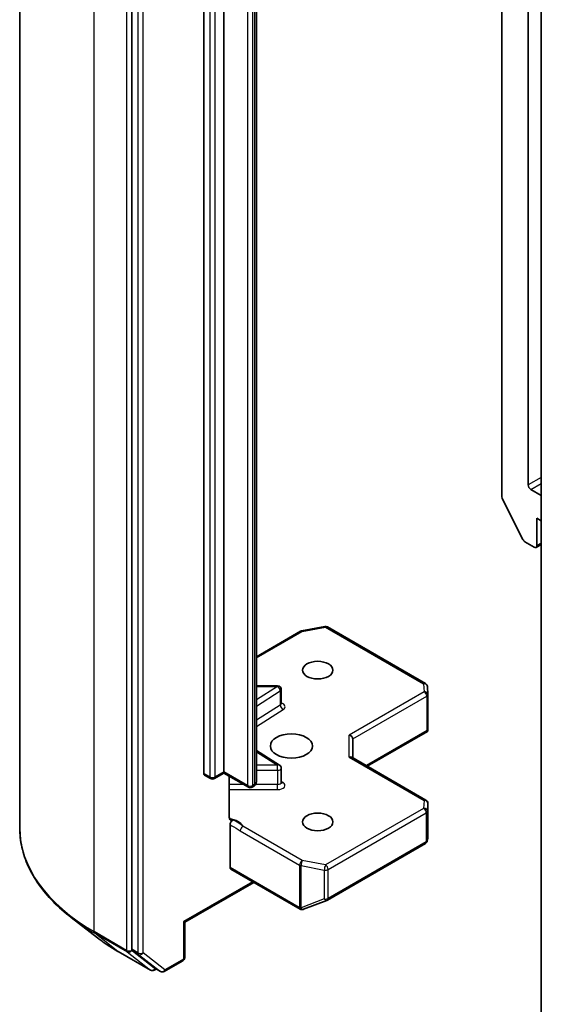
# Model space of a CAD drawing. Units: millimetres. Extents: x 72 to 9712, y 40 to 1586.
# Drawn here: x 1361 to 1403, y 493 to 572 of the extents above; entities that cross this region are included whole.
import ezdxf

# ---------------------------------------------------------------- set-up
doc = ezdxf.new("R2010")
doc.units = ezdxf.units.MM
doc.header["$LTSCALE"] = 5
doc.layers.add('Visible (ISO)', color=7, linetype='Continuous', lineweight=35)
doc.layers.add('Visible Narrow (ISO)', color=7, linetype='Continuous', lineweight=25)

msp = doc.modelspace()

# ---------------------------------------------------------------- linework, layer by layer
at = {"layer": 'Visible (ISO)'}
for p, q in [((1361.3233, 506.8612), (1361.3233, 682.1465)), ((1400.2081, 672.9284), (1400.2081, 533.5594)), ((1370.3682, 672.177), (1370.3682, 497.0715)), ((1402.3294, 534.5322), (1402.3294, 671.6022)), ((1376.1665, 511.262), (1376.1665, 663.0488)), ((1377.7928, 663.1712), (1377.7928, 511.3845)), ((1380.4091, 510.5651), (1380.4091, 662.3518)), ((1403.3901, 484.6851), (1403.3901, 655.7411)), ((1403.3901, 533.6749), (1402.5415, 534.1648)), ((1401.9123, 530.1255), (1400.2573, 533.3742)), ((1403.0365, 529.6332), (1403.0365, 531.8378)), ((1403.0365, 531.8378), (1403.3901, 531.6336)), ((1402.0752, 529.9433), (1402.8244, 529.5107)), ((1403.3901, 529.7359), (1402.9744, 529.4959)), ((1384.05, 522.7545), (1385.9282, 523.116)), ((1386.1349, 523.0812), (1394.052, 518.5103)), ((1380.4091, 520.6716), (1383.9567, 522.7198)), ((1382.1215, 518.3291), (1380.4091, 518.3291)), ((1382.4215, 516.886), (1382.4215, 518.0291)), ((1394.2014, 518.2685), (1394.2402, 517.6228)), ((1394.2407, 517.6048), (1394.2407, 514.7965)), ((1388.1873, 512.5066), (1388.1873, 514.0381)), ((1389.353, 511.8336), (1394.2033, 514.634)), ((1394.1529, 514.7063), (1394.2321, 514.6605)), ((1380.4091, 513.1137), (1382.2814, 511.934)), ((1388.0994, 512.5573), (1394.0907, 509.0982)), ((1382.4215, 510.5371), (1382.4215, 511.6802)), ((1376.2286, 511.1247), (1376.7236, 510.8389)), ((1377.0236, 510.8389), (1377.7928, 511.2831)), ((1377.7928, 511.3845), (1377.7928, 511.2831)), ((1379.7641, 510.1449), (1377.7928, 511.2831)), ((1378.2243, 507.7144), (1378.2243, 511.0339)), ((1380.2005, 510.2237), (1380.0641, 510.1449)), ((1394.2407, 506.0301), (1394.2407, 508.8384)), ((1378.2878, 507.1074), (1378.2878, 503.6686)), ((1386.1349, 501.035), (1394.052, 505.6059)), ((1394.1951, 505.802), (1394.2368, 505.9937)), ((1378.3499, 503.5313), (1383.9361, 500.3061)), ((1374.628, 499.2496), (1380.197, 502.4649)), ((1384.2145, 500.2919), (1386.0927, 501.0148)), ((1384.1693, 500.2777), (1384.1899, 500.2837)), ((1367.591, 498.0011), (1365.4798, 499.6264)), ((1374.628, 499.2496), (1374.5401, 499.3004)), ((1374.628, 496.4018), (1374.628, 499.2496)), ((1369.2557, 496.8927), (1371.872, 495.3822)), ((1370.4186, 496.9421), (1372.1706, 495.5693)), ((1372.9774, 495.2756), (1374.478, 496.142)), ((1372.3324, 495.4748), (1372.172, 495.3822)), ((1372.6774, 495.2756), (1372.1824, 495.5614))]:
    msp.add_line(p, q, dxfattribs=at)
for centre, start, end in [((1384.1067, 522.46), 100.893395, 120), ((1385.9849, 522.8214), 60, 100.893395), ((1382.1215, 518.0291), 0, 90), ((1393.902, 518.2505), 3.435621, 60), ((1393.9407, 517.6048), 0, 3.435621), ((1382.1215, 511.6802), 0, 57.786314), ((1376.8736, 511.0987), 240, 300), ((1379.9141, 510.4047), 240, 300), ((1393.9407, 508.8384), 0, 60), ((1393.902, 505.8657), 300, 347.728136), ((1385.9849, 501.2948), 291.051724, 300), ((1384.0861, 500.5659), 240, 286.102114), ((1384.1067, 500.5719), 286.102114, 291.051724), ((1374.328, 496.4018), 300, 0), ((1372.022, 495.642), 240, 300), ((1372.8274, 495.5354), 240, 300)]:
    msp.add_arc(centre, 0.3, start, end, dxfattribs=at)
for centre, major_axis, ratio, start_param, end_param in [((1402.5415, 534.4097), (0.15, -0.2598), 0.5773503, 3.9269908, 5.4977871), ((1400.4202, 533.437), (-0.15, 0.2598), 0.5773503, 0.7853982, 1.4801364), ((1402.0752, 530.1882), (-0.15, 0.2598), 0.5773503, 1.4801364, 2.3561945), ((1402.8244, 529.7557), (0.15, -0.2598), 0.5773503, 5.4977871, 7.0685835), ((1393.9407, 514.8103), (0.01, -0.5736), 0.5227383, 1.297431, 1.5375105), ((1387.8873, 514.1099), (0.2772, -0.16), 0.7174389, 0.3926991, 1.9634954), ((1387.8873, 512.3334), (-0.2772, -0.16), 0.7174389, 3.5342917, 4.3196899), ((1376.3786, 511.3845), (-0.15, -0.2598), 0.5773503, 5.4977871, 6.2831853), ((1393.9407, 506.0439), (-0.299, 0.0321), 0.7530193, 3.0608166, 3.257016), ((1378.4999, 503.7911), (-0.15, -0.2598), 0.5773503, 5.4977871, 6.2831853), ((1370.5803, 497.194), (-0.15, -0.2598), 0.5773503, 5.4977871, 6.2014009), ((1372.3324, 495.8212), (-0.15, -0.2598), 0.5773503, 6.2014009, 6.2831853)]:
    msp.add_ellipse(centre, major_axis=major_axis, ratio=ratio, start_param=start_param, end_param=end_param, dxfattribs=at)
for centre, major_axis in [((1385.3589, 519.5903), (-1.2295, 0)), ((1383.2375, 513.4666), (-1.7, 0)), ((1385.3589, 507.3429), (-1.2295, 0))]:
    msp.add_ellipse(centre, major_axis=major_axis, ratio=0.5773503, dxfattribs=at)
for points, knots in [([(1382.4321, 516.8436), (1382.4321, 516.8436), (1382.4299, 516.8466), (1382.4244, 516.8604), (1382.4215, 516.873), (1382.4215, 516.886)], [5.0928775, 5.0928775, 5.0928775, 5.0928775, 5.27338026, 5.27338026, 5.49778714, 5.49778714, 5.49778714, 5.49778714]), ([(1380.2005, 510.2237), (1380.2197, 510.2347), (1380.2388, 510.2475), (1380.2763, 510.2773), (1380.2947, 510.2944), (1380.3297, 510.334), (1380.3463, 510.3566), (1380.3752, 510.408), (1380.3875, 510.4367), (1380.4045, 510.4987), (1380.4091, 510.5319), (1380.4091, 510.5651)], [0, 0, 0, 0, 0.15707963, 0.15707963, 0.31415927, 0.31415927, 0.4712389, 0.4712389, 0.62831853, 0.62831853, 0.78539816, 0.78539816, 0.78539816, 0.78539816]), ([(1382.4215, 510.5371), (1382.4215, 510.5285), (1382.4227, 510.52), (1382.4262, 510.5062), (1382.4285, 510.501), (1382.4313, 510.4958), (1382.4321, 510.4947), (1382.4321, 510.4947)], [0.78539816, 0.78539816, 0.78539816, 0.78539816, 0.93375115, 0.93375115, 1.08210414, 1.08210414, 1.19030781, 1.19030781, 1.19030781, 1.19030781]), ([(1378.2243, 507.7144), (1378.2243, 507.6652), (1378.235, 507.6137), (1378.2612, 507.5597), (1378.2734, 507.5416), (1378.2878, 507.5266)], [0.151444025, 0.151444025, 0.151444025, 0.151444025, 0.169518324, 0.169518324, 0.179166763, 0.179166763, 0.179166763, 0.179166763]), ([(1365.4798, 499.6264), (1364.9497, 500.0345), (1364.464, 500.4633), (1363.5897, 501.3556), (1363.2012, 501.8193), (1362.5286, 502.7746), (1362.2445, 503.2663), (1361.787, 504.2698), (1361.6136, 504.7817), (1361.3817, 505.8161), (1361.3233, 506.3386), (1361.3233, 506.8612)], [1.71273164, 1.71273164, 1.71273164, 1.71273164, 1.84142421, 1.84142421, 1.97011678, 1.97011678, 2.09880935, 2.09880935, 2.22750192, 2.22750192, 2.35619449, 2.35619449, 2.35619449, 2.35619449]), ([(1378.5355, 507.4922), (1378.5077, 507.4816), (1378.4802, 507.475), (1378.4134, 507.4673), (1378.3667, 507.4747), (1378.3175, 507.5006), (1378.3016, 507.5121), (1378.2878, 507.5266)], [0.083896394, 0.083896394, 0.083896394, 0.083896394, 0.094854307, 0.094854307, 0.114425932, 0.114425932, 0.123721287, 0.123721287, 0.123721287, 0.123721287]), ([(1378.2878, 507.1074), (1378.2878, 507.1394), (1378.2932, 507.1742), (1378.3143, 507.2456), (1378.3297, 507.2815), (1378.3687, 507.3494), (1378.3917, 507.3808), (1378.4358, 507.4277), (1378.4553, 507.445), (1378.4954, 507.4735), (1378.5156, 507.4846), (1378.5355, 507.4922)], [0, 0, 0, 0, 0.011766592, 0.011766592, 0.02352049, 0.02352049, 0.035249713, 0.035249713, 0.043804298, 0.043804298, 0.052347802, 0.052347802, 0.052347802, 0.052347802]), ([(1367.591, 498.0011), (1367.693, 497.9226), (1367.7968, 497.845), (1368.0082, 497.6915), (1368.1157, 497.6157), (1368.3343, 497.4659), (1368.4453, 497.392), (1368.671, 497.246), (1368.7856, 497.174), (1369.0181, 497.0319), (1369.1361, 496.9618), (1369.2557, 496.8927)], [4.57045366, 4.57045366, 4.57045366, 4.57045366, 4.59884073, 4.59884073, 4.62722779, 4.62722779, 4.65561485, 4.65561485, 4.68400192, 4.68400192, 4.71238898, 4.71238898, 4.71238898, 4.71238898])]:
    msp.add_open_spline(points, degree=3, knots=knots, dxfattribs=at)
msp.add_open_spline([(1394.2033, 514.634), (1394.2147, 514.6405), (1394.2254, 514.6502), (1394.2321, 514.6605)], degree=3, dxfattribs=at)
at = {"layer": 'Visible Narrow (ISO)'}
for p, q in [((1367.3276, 498.4921), (1367.3276, 673.7774)), ((1369.9439, 672.2669), (1369.9439, 496.9816)), ((1370.8632, 671.8912), (1370.8632, 496.7858)), ((1371.2874, 496.7858), (1371.2874, 671.8912)), ((1376.6614, 662.763), (1376.6614, 510.9763)), ((1377.0857, 510.9763), (1377.0857, 662.763)), ((1379.702, 662.069), (1379.702, 510.2822)), ((1380.1263, 510.2822), (1380.1263, 662.069)), ((1380.2627, 662.1477), (1380.2627, 510.361)), ((1403.3901, 535.1446), (1402.3294, 534.5322)), ((1402.5415, 534.1648), (1403.3901, 534.6547)), ((1403.3901, 529.8373), (1403.0365, 529.6332)), ((1384.1067, 522.7049), (1385.9849, 523.0664)), ((1385.9849, 523.0664), (1393.902, 518.4955)), ((1380.4091, 520.5701), (1384.1067, 522.7049)), ((1380.4091, 518.274), (1382.1215, 518.274)), ((1382.1215, 518.274), (1380.4091, 517.1951)), ((1382.1215, 518.274), (1382.1215, 518.3291)), ((1393.902, 518.4955), (1393.9407, 517.8498)), ((1380.4091, 516.6938), (1382.3426, 517.912)), ((1382.3426, 517.912), (1382.3426, 516.7689)), ((1393.9407, 517.8498), (1387.8873, 514.3548)), ((1388.1873, 514.0381), (1394.1529, 517.4824)), ((1394.1529, 517.4824), (1394.1529, 514.7063)), ((1382.3426, 516.7689), (1380.4091, 515.5507)), ((1380.4091, 515.0494), (1382.5638, 516.407)), ((1387.8873, 512.5783), (1387.8873, 514.3548)), ((1394.1529, 514.7063), (1389.2651, 511.8843)), ((1380.4091, 513.004), (1382.1215, 511.9251)), ((1387.8873, 512.5783), (1393.9407, 509.0834)), ((1382.1215, 511.9251), (1380.4091, 511.9251)), ((1382.1215, 511.507), (1382.1215, 511.9251)), ((1376.6614, 510.9763), (1376.1665, 511.262)), ((1377.7928, 511.3845), (1377.0857, 510.9763)), ((1379.702, 510.2822), (1377.7928, 511.3845)), ((1380.4091, 511.507), (1382.1215, 511.507)), ((1382.1215, 511.507), (1382.1215, 510.3639)), ((1379.3848, 510.3639), (1378.2243, 510.3639)), ((1380.2627, 510.361), (1380.1263, 510.2822)), ((1382.1215, 510.3639), (1380.3497, 510.3639)), ((1382.1215, 509.9457), (1382.1215, 510.3639)), ((1382.5638, 510.5262), (1382.4215, 510.6159)), ((1378.2243, 509.9457), (1382.1215, 509.9457)), ((1393.902, 508.4377), (1385.9849, 503.8668)), ((1393.9407, 509.0834), (1393.902, 508.4377)), ((1394.2018, 508.1867), (1394.2405, 508.8324)), ((1394.2405, 508.8324), (1394.2405, 506.0379)), ((1386.1971, 503.4994), (1394.1141, 508.0703)), ((1394.1141, 508.0703), (1394.1141, 505.7432)), ((1394.2018, 505.8597), (1394.2018, 508.1867)), ((1384.1067, 504.2283), (1379.322, 506.9907)), ((1379.1098, 506.6233), (1383.8946, 503.8608)), ((1394.1141, 505.7432), (1386.1971, 501.1723)), ((1394.2405, 506.0379), (1394.2018, 505.8597)), ((1383.8739, 500.4435), (1378.2878, 503.6686)), ((1383.8946, 503.8608), (1383.8946, 500.4494)), ((1384.0118, 500.4076), (1384.0118, 503.819)), ((1384.0118, 503.819), (1385.8901, 503.4575)), ((1385.9849, 503.8668), (1384.1067, 504.2283)), ((1385.8901, 503.4575), (1385.8901, 501.1305)), ((1386.1971, 501.1723), (1386.1971, 503.4994)), ((1380.1091, 502.5156), (1374.5401, 499.3004)), ((1385.8901, 501.1305), (1384.0118, 500.4076)), ((1383.8946, 500.4494), (1383.8739, 500.4435)), ((1374.5401, 499.3004), (1374.5401, 496.2793)), ((1369.9439, 496.9816), (1367.3276, 498.4921)), ((1367.378, 498.3627), (1369.9943, 496.8522)), ((1369.244, 496.9007), (1367.378, 498.3627)), ((1371.8603, 495.3901), (1369.244, 496.9007)), ((1369.9943, 496.8522), (1371.8603, 495.3901)), ((1370.3682, 496.9816), (1370.3682, 497.0715)), ((1370.8632, 496.7858), (1370.3682, 497.0715)), ((1370.4186, 496.9421), (1370.3682, 496.9816)), ((1370.4186, 496.9421), (1370.9135, 496.6564)), ((1370.9135, 496.6564), (1372.6656, 495.2835)), ((1373.0395, 495.4129), (1371.2874, 496.7858)), ((1374.5401, 496.2793), (1373.0395, 495.4129)), ((1372.2342, 495.5195), (1372.1706, 495.5693)), ((1372.6656, 495.2835), (1372.1706, 495.5693)), ((1372.2445, 495.5255), (1372.2342, 495.5195))]:
    msp.add_line(p, q, dxfattribs=at)
for centre, major_axis, ratio, start_param, end_param in [((1384.1067, 522.46), (-0.15, 0.2598), 0.5773503, 5.4977871, 6.2831853), ((1384.1067, 522.46), (-0.0567, 0.2946), 0.2581989, 5.642663, 6.2831853), ((1385.9849, 522.8214), (-0.0567, 0.2946), 0.2581989, 5.642663, 6.2831853), ((1385.9849, 522.8214), (0.15, 0.2598), 0.5773503, 0, 0.7853982), ((1382.1215, 518.0291), (0.1599, -0.2538), 0.6019844, 0.7626086, 2.3334049), ((1382.1215, 518.0291), (0.3, 0), 0.5773503, 5.5414204, 6.2831853), ((1393.902, 518.2505), (0.15, 0.2598), 0.5773503, 0, 0.7853982), ((1393.902, 518.2505), (0.2995, 0.018), 0.8160066, 0, 1.5218466), ((1393.9407, 517.6048), (0.2995, 0.018), 0.8160066, 0, 1.5218466), ((1393.9407, 517.6048), (0.15, -0.2598), 0.5773503, 0.7853982, 2.3561945), ((1393.9407, 517.6048), (0.3, 0), 0.5773503, 5.4977871, 6.2831853), ((1382.1215, 516.886), (0.3, 0), 0.5773503, 5.5414204, 6.2831853), ((1382.5638, 516.6519), (-0.1599, 0.2538), 0.6019844, 0.7626086, 2.3334049), ((1382.1215, 516.641), (0.6, 0), 0.5773503, 5.5414204, 7.3303829), ((1382.1215, 511.6802), (0.1599, 0.2538), 0.6019844, 0, 0.8081878), ((1382.1215, 511.6802), (0.3, 0), 0.5773503, 4.712389, 6.2831853), ((1376.8736, 511.0987), (-0.3, 0), 0.5773503, 0.7853982, 2.3561945), ((1376.8736, 511.0987), (-0.15, -0.2598), 0.5773503, 5.4977871, 6.2831853), ((1376.8736, 511.0987), (0.15, -0.2598), 0.5773503, 0, 0.7853982), ((1379.9141, 510.4047), (-0.3, 0), 0.5773503, 0.7853982, 2.3561945), ((1379.9141, 510.4047), (-0.15, -0.2598), 0.5773503, 5.4977871, 6.2831853), ((1379.9141, 510.4047), (0.15, -0.2598), 0.5773503, 0, 0.7853982), ((1380.0505, 510.4835), (0.15, -0.2598), 0.5773503, 0, 0.7853982), ((1379.9091, 510.5651), (0.5, 0), 0.5773503, 5.4977871, 6.2831853), ((1382.1215, 510.5371), (0.3, 0), 0.5773503, 4.712389, 6.2831853), ((1382.1215, 510.2921), (0.6, 0), 0.5773503, 4.712389, 7.0249502), ((1382.5638, 510.7711), (-0.1599, -0.2538), 0.6019844, 0.138116, 0.8081878), ((1393.902, 508.1927), (0.2995, -0.018), 0.8160066, 0.0489497, 1.619746), ((1393.902, 508.1927), (0.15, -0.2598), 0.5773503, 0.7853982, 2.3561945), ((1393.9407, 508.8384), (0.15, 0.2598), 0.5773503, 0, 0.7853982), ((1393.9407, 508.8384), (0.2995, -0.018), 0.8160066, 0.0489497, 1.619746), ((1393.9407, 508.8384), (0.3, 0), 0.5773503, 6.248538, 6.2831853), ((1393.902, 508.1927), (0.3, 0), 0.5773503, 5.4977871, 6.248538), ((1381.8233, 506.8612), (-20.5, 0), 0.5773503, 0, 0.7853982), ((1377.8736, 506.7655), (1.5, 0), 0.5773503, 0.2630833, 1.3232491), ((1379.322, 506.7458), (-0.15, -0.2598), 0.5773503, 3.9269908, 5.4977871), ((1393.902, 505.8657), (0.15, -0.2598), 0.5773503, 0, 0.7853982), ((1393.902, 505.8657), (0.3, 0), 0.5773503, 5.4977871, 6.248538), ((1393.902, 505.8657), (0.2931, -0.0638), 0.9894189, 0, 0.1961994), ((1384.1067, 503.9833), (-0.15, -0.2598), 0.5773503, 3.9269908, 5.4977871), ((1384.1067, 503.9833), (0.3, 0), 0.5773503, 3.9269908, 4.3906384), ((1384.1067, 503.9833), (0.0567, 0.2946), 0.2581989, 0.6405223, 2.2113186), ((1385.9849, 503.6218), (-0.0567, -0.2946), 0.2581989, 3.782115, 5.3529113), ((1385.9849, 503.6218), (-0.15, 0.2598), 0.5773503, 3.9269908, 5.4977871), ((1385.9849, 503.6218), (0.3, 0), 0.5773503, 4.3906384, 5.4977871), ((1385.9849, 501.2948), (-0.3, 0), 0.5773503, 1.2490458, 2.3561945), ((1385.9849, 501.2948), (0.1078, -0.28), 0.5360563, 5.1212596, 6.2831853), ((1385.9849, 501.2948), (0.15, -0.2598), 0.5773503, 0, 0.7853982), ((1384.0861, 500.5659), (0.0832, -0.2882), 0.8082904, 4.9097845, 6.2831853), ((1384.0861, 500.5659), (-0.15, -0.2598), 0.5773503, 5.4977871, 6.2831853), ((1384.1067, 500.5719), (-0.3, 0), 0.5773503, 0.7853982, 1.2490458), ((1384.1067, 500.5719), (0.0832, -0.2882), 0.8082904, 4.9097845, 6.2831853), ((1384.1067, 500.5719), (0.1078, -0.28), 0.5360563, 5.1212596, 6.2831853), ((1381.8233, 506.7027), (20.4288, 0), 0.5773503, 3.7850555, 3.9269908), ((1367.5398, 498.6146), (-0.15, -0.2598), 0.5773503, 5.4977871, 6.2014009), ((1381.8233, 504.1633), (-17.7899, 0), 0.5773503, 0.6434628, 0.7853982), ((1369.4057, 497.1525), (-0.15, -0.2598), 0.5773503, 6.2014009, 6.2831853), ((1370.1561, 497.1041), (0.3, 0), 0.5773503, 3.9269908, 5.4977871), ((1370.1561, 497.1041), (-0.15, -0.2598), 0.5773503, 5.4977871, 6.2014009), ((1370.1561, 497.1041), (-0.185, -0.2361), 0.8137675, 0.1150217, 1.6858181), ((1371.0753, 496.9082), (0.3, 0), 0.5773503, 3.9269908, 5.4977871), ((1371.0753, 496.9082), (-0.15, -0.2598), 0.5773503, 5.4977871, 6.2014009), ((1371.0753, 496.9082), (-0.185, -0.2361), 0.8137675, 0.1150217, 1.6858181), ((1374.328, 496.4018), (0.15, -0.2598), 0.5773503, 0, 0.7853982), ((1374.328, 496.4018), (0.3, 0), 0.5773503, 5.4977871, 6.2831853), ((1372.022, 495.642), (-0.185, -0.2361), 0.8137675, 0.1150217, 1.6858181), ((1372.022, 495.642), (-0.15, -0.2598), 0.5773503, 6.2014009, 6.2831853), ((1372.022, 495.642), (0.15, -0.2598), 0.5773503, 0, 0.7853982), ((1372.8274, 495.5354), (-0.185, -0.2361), 0.8137675, 0.1150217, 1.6858181), ((1372.8274, 495.5354), (-0.15, -0.2598), 0.5773503, 6.2014009, 6.2831853), ((1372.8274, 495.5354), (0.15, -0.2598), 0.5773503, 0, 0.7853982)]:
    msp.add_ellipse(centre, major_axis=major_axis, ratio=ratio, start_param=start_param, end_param=end_param, dxfattribs=at)
for points, knots in [([(1378.2878, 507.1074), (1378.3348, 507.0831), (1378.3815, 507.0589), (1378.6555, 506.9128), (1378.8825, 506.7545), (1379.1098, 506.6233)], [-0.11633822, -0.11633822, -0.11633822, -0.11633822, -0.09642857, -0.09642857, 0, 0, 0, 0]), ([(1379.322, 506.9907), (1379.1527, 507.131), (1378.9323, 507.3058), (1378.6323, 507.4501), (1378.5836, 507.4717), (1378.5355, 507.4922)], [0, 0, 0, 0, 0.09642857, 0.09642857, 0.11479384, 0.11479384, 0.11479384, 0.11479384])]:
    msp.add_open_spline(points, degree=3, knots=knots, dxfattribs=at)

doc.saveas('drawing.dxf')
